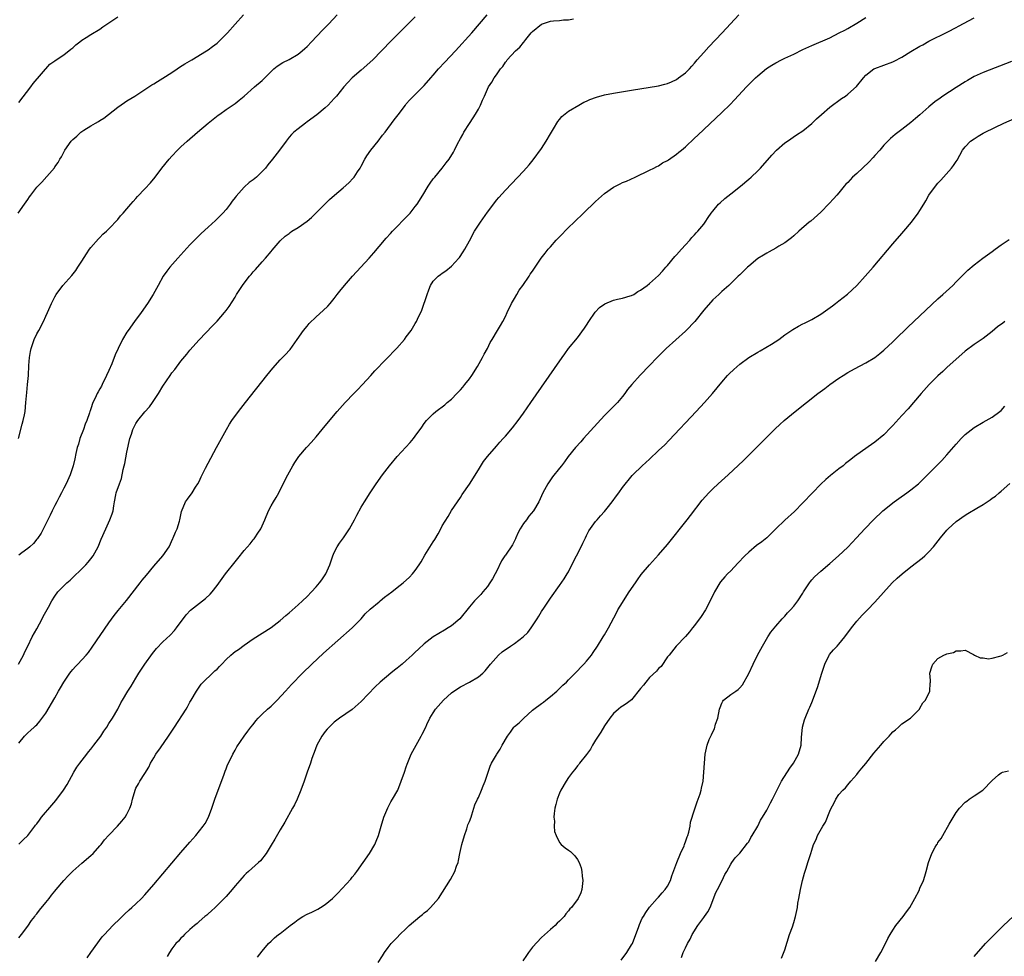
# Model space of a CAD drawing. Units: inches. Extents: x 2505289 to 2508000, y 1515000 to 1518000.
# Drawn here: x 2506951 to 2507170, y 1516088 to 1516296 of the extents above; entities that cross this region are included whole.
import ezdxf

# ---------------------------------------------------------------- set-up
doc = ezdxf.new("R2010")
doc.units = ezdxf.units.IN
doc.header["$MEASUREMENT"] = 0
doc.layers.add('LD25051515_10ft', color=72, linetype='Continuous')

msp = doc.modelspace()

# ---------------------------------------------------------------- linework, layer by layer
at = {"layer": 'LD25051515_10ft'}
for points, elevation in [([(2506950.86, 1516253), (2506952.3, 1516255), (2506953, 1516256.02), (2506953.39, 1516256.61), (2506953.67, 1516257), (2506955, 1516258.75), (2506955.23, 1516259), (2506956.11, 1516259.89), (2506958.9, 1516263.1), (2506959, 1516263.26), (2506959.73, 1516264.27), (2506960.13, 1516265), (2506960.47, 1516265.53), (2506961, 1516266.56), (2506961.26, 1516267), (2506962.65, 1516269), (2506963, 1516269.38), (2506963.9, 1516270.1), (2506964.81, 1516271), (2506965, 1516271.15), (2506965.43, 1516271.43), (2506967, 1516272.39), (2506968.05, 1516273), (2506968.67, 1516273.33), (2506969, 1516273.57), (2506969.89, 1516274.11), (2506973, 1516276.51), (2506974.43, 1516277.57), (2506975, 1516277.91), (2506976.73, 1516279), (2506977.4, 1516279.4), (2506979, 1516280.41), (2506979.88, 1516281), (2506980.53, 1516281.47), (2506981, 1516281.71), (2506981.77, 1516282.23), (2506983, 1516282.96), (2506985, 1516284.25), (2506986.14, 1516285), (2506986.64, 1516285.36), (2506987.87, 1516286.13), (2506989.41, 1516287), (2506992.67, 1516289), (2506993, 1516289.22), (2506994, 1516290), (2506995, 1516290.71), (2506995.33, 1516291), (2506997.34, 1516293), (2506999, 1516294.95), (2507000.91, 1516297)], 7720), ([(2506950.95, 1516203), (2506951.77, 1516206.23), (2506952.01, 1516207), (2506952.26, 1516208.26), (2506952.39, 1516209), (2506952.59, 1516211), (2506952.76, 1516213.24), (2506952.97, 1516215), (2506953.14, 1516217), (2506953.25, 1516219.25), (2506953.39, 1516221), (2506953.64, 1516222.36), (2506953.75, 1516223), (2506954.44, 1516225), (2506955, 1516226.21), (2506955.44, 1516227), (2506956.47, 1516229), (2506957, 1516230.2), (2506957.38, 1516231), (2506958.29, 1516233), (2506959, 1516234.48), (2506959.3, 1516235), (2506960.76, 1516237), (2506962.79, 1516239.21), (2506963.67, 1516240.33), (2506964.14, 1516241), (2506965, 1516242.35), (2506966, 1516244), (2506966.68, 1516245), (2506967, 1516245.42), (2506968.66, 1516247.34), (2506969, 1516247.63), (2506969.67, 1516248.33), (2506970.48, 1516249), (2506971, 1516249.5), (2506973, 1516251.63), (2506973.6, 1516252.4), (2506974.18, 1516253), (2506975, 1516253.94), (2506975.89, 1516255), (2506976.37, 1516255.63), (2506977, 1516256.3), (2506977.32, 1516256.68), (2506979, 1516258.42), (2506980.24, 1516259.76), (2506981.24, 1516261), (2506982.76, 1516263), (2506984.38, 1516265), (2506985, 1516265.69), (2506986.22, 1516267), (2506987, 1516267.76), (2506988.34, 1516269), (2506990.63, 1516271), (2506993.05, 1516273), (2506995.28, 1516274.72), (2506995.64, 1516275), (2506997, 1516275.97), (2506999, 1516277.36), (2506999.92, 1516278.08), (2507001, 1516278.96), (2507003.29, 1516281), (2507005, 1516282.45), (2507005.29, 1516282.71), (2507007.61, 1516285), (2507008.36, 1516285.64), (2507009.57, 1516286.43), (2507011, 1516287.12), (2507013, 1516288.27), (2507013.93, 1516289), (2507014.47, 1516289.53), (2507015, 1516290.01), (2507015.96, 1516291), (2507018.42, 1516293.58), (2507019.81, 1516295), (2507021.66, 1516297)], 7730), ([(2506950.96, 1516153), (2506952.06, 1516155), (2506952.33, 1516155.67), (2506953, 1516156.95), (2506953.98, 1516159), (2506955, 1516160.83), (2506956.16, 1516163), (2506956.43, 1516163.57), (2506957, 1516164.58), (2506957.58, 1516165.58), (2506958.37, 1516167), (2506959, 1516168.07), (2506959.7, 1516169), (2506961, 1516170.37), (2506961.65, 1516171), (2506962.39, 1516171.61), (2506963, 1516172.18), (2506965, 1516174.11), (2506965.86, 1516175), (2506966.37, 1516175.63), (2506967, 1516176.36), (2506967.5, 1516177), (2506968.64, 1516179), (2506969.32, 1516180.68), (2506970.3, 1516183), (2506971.23, 1516185), (2506971.7, 1516186.3), (2506971.94, 1516187), (2506972.08, 1516188.08), (2506972.26, 1516189), (2506972.52, 1516190.52), (2506972.65, 1516191), (2506973.33, 1516193), (2506973.83, 1516194.17), (2506974.17, 1516196.17), (2506974.4, 1516197), (2506974.52, 1516197.48), (2506975, 1516200.03), (2506975.65, 1516203), (2506976, 1516204), (2506976.3, 1516205), (2506976.52, 1516205.48), (2506977, 1516206.35), (2506977.43, 1516207), (2506979, 1516208.93), (2506979.98, 1516210.02), (2506980.7, 1516211), (2506982.04, 1516213), (2506983, 1516214.65), (2506984.57, 1516217), (2506985, 1516217.59), (2506985.63, 1516218.37), (2506987, 1516220.18), (2506988.29, 1516221.71), (2506989, 1516222.62), (2506991, 1516224.89), (2506993.97, 1516228.03), (2506995, 1516229.07), (2506996.66, 1516231), (2506997, 1516231.41), (2506997.66, 1516232.34), (2506999, 1516234.38), (2506999.35, 1516235), (2507000.65, 1516237), (2507001, 1516237.47), (2507002.21, 1516239), (2507002.57, 1516239.43), (2507003, 1516240.01), (2507003.52, 1516240.48), (2507005, 1516242.2), (2507005.77, 1516243), (2507007, 1516244.54), (2507007.22, 1516244.78), (2507009, 1516246.9), (2507010.12, 1516247.88), (2507011, 1516248.53), (2507011.25, 1516248.75), (2507011.63, 1516249), (2507013, 1516249.82), (2507015, 1516251.26), (2507015.94, 1516252.06), (2507017, 1516253.08), (2507018.9, 1516255), (2507019.98, 1516256.02), (2507021.07, 1516257), (2507023, 1516258.65), (2507024.24, 1516259.76), (2507025.23, 1516260.77), (2507025.42, 1516261), (2507026.16, 1516262.16), (2507026.73, 1516263), (2507027, 1516263.47), (2507027.78, 1516265), (2507028.25, 1516265.75), (2507029.13, 1516267), (2507030.74, 1516269), (2507031.72, 1516270.28), (2507032.31, 1516271), (2507034.32, 1516273.68), (2507035.19, 1516274.81), (2507036.81, 1516277), (2507037, 1516277.23), (2507037.82, 1516278.18), (2507038.62, 1516279), (2507041, 1516281.35), (2507042.42, 1516283), (2507043, 1516283.62), (2507044.18, 1516285), (2507045.53, 1516286.47), (2507047.93, 1516289), (2507051.57, 1516293), (2507054.97, 1516297.03)], 7750), ([(2506951, 1516113.05), (2506951.97, 1516114.03), (2506952.99, 1516115), (2506954.56, 1516117), (2506954.74, 1516117.26), (2506955, 1516117.57), (2506955.6, 1516118.4), (2506956.08, 1516119), (2506958.31, 1516121.69), (2506959.24, 1516122.76), (2506960.9, 1516125), (2506961.71, 1516126.29), (2506963.25, 1516129), (2506963.91, 1516130.09), (2506964.53, 1516131), (2506966.07, 1516133), (2506966.48, 1516133.52), (2506967, 1516134.11), (2506967.69, 1516135), (2506969.18, 1516137), (2506969.9, 1516138.1), (2506970.51, 1516139), (2506971, 1516139.79), (2506971.81, 1516141), (2506972.95, 1516143), (2506973.64, 1516144.36), (2506974, 1516145), (2506975.19, 1516147), (2506975.91, 1516148.09), (2506976.45, 1516149), (2506977, 1516149.86), (2506977.68, 1516151), (2506978.99, 1516153), (2506980.67, 1516155.33), (2506981.58, 1516156.42), (2506983, 1516157.89), (2506984.58, 1516159.42), (2506985.54, 1516160.46), (2506986.01, 1516161), (2506988.12, 1516163.88), (2506989.08, 1516164.92), (2506991.81, 1516167), (2506992.47, 1516167.53), (2506993.48, 1516168.52), (2506993.89, 1516169), (2506995, 1516170.43), (2506996.91, 1516173), (2506999, 1516175.7), (2506999.59, 1516176.41), (2507001, 1516178.15), (2507002.33, 1516179.67), (2507003, 1516180.56), (2507003.22, 1516180.78), (2507003.37, 1516181), (2507004.06, 1516182.06), (2507004.71, 1516183), (2507005, 1516183.66), (2507005.64, 1516185), (2507006.45, 1516187), (2507007, 1516188.09), (2507007.5, 1516189), (2507008.09, 1516189.91), (2507008.68, 1516191), (2507010.15, 1516193.85), (2507010.68, 1516195), (2507011.79, 1516197), (2507012.3, 1516197.7), (2507013.14, 1516199), (2507014.82, 1516201), (2507015, 1516201.2), (2507015.89, 1516202.11), (2507017, 1516203.43), (2507018.36, 1516205), (2507019, 1516205.82), (2507021.64, 1516209), (2507023.46, 1516211), (2507025.38, 1516213), (2507026.15, 1516213.85), (2507027.28, 1516215), (2507029.1, 1516217), (2507029.99, 1516218.01), (2507034.91, 1516223.09), (2507036.58, 1516225), (2507037, 1516225.55), (2507038.05, 1516227), (2507039, 1516228.51), (2507039.27, 1516229), (2507039.48, 1516229.48), (2507040.48, 1516231.52), (2507041.63, 1516235), (2507042.01, 1516235.99), (2507042.41, 1516237), (2507043, 1516237.96), (2507044.04, 1516239), (2507044.6, 1516239.4), (2507045, 1516239.73), (2507045.8, 1516240.2), (2507047, 1516241.24), (2507048.64, 1516243), (2507048.81, 1516243.19), (2507049.59, 1516244.41), (2507050, 1516245), (2507051, 1516246.86), (2507052.13, 1516249), (2507053.45, 1516251), (2507055, 1516253.21), (2507056.62, 1516255.38), (2507057, 1516255.86), (2507057.53, 1516256.47), (2507059, 1516258.09), (2507063, 1516262.35), (2507064.26, 1516263.74), (2507065.18, 1516264.82), (2507067, 1516267.34), (2507068.06, 1516269), (2507069, 1516270.6), (2507069.69, 1516271.69), (2507070.66, 1516273.34), (2507071, 1516273.81), (2507071.55, 1516274.45), (2507073, 1516275.61), (2507075.31, 1516277), (2507076.4, 1516277.6), (2507077, 1516277.87), (2507077.75, 1516278.25), (2507079.23, 1516278.77), (2507081, 1516279.23), (2507083, 1516279.63), (2507087, 1516280.3), (2507093, 1516281.26), (2507094.38, 1516281.62), (2507095, 1516281.77), (2507095.83, 1516282.17), (2507097, 1516282.69), (2507097.44, 1516283), (2507099, 1516284.17), (2507099.82, 1516285), (2507100.39, 1516285.61), (2507101, 1516286.3), (2507101.57, 1516287), (2507103, 1516288.64), (2507104.13, 1516289.87), (2507107.08, 1516293), (2507110.81, 1516297)], 7770), ([(2506951, 1516277.59), (2506953.69, 1516281), (2506954.23, 1516281.77), (2506957.91, 1516286.09), (2506959, 1516286.79), (2506959.29, 1516287), (2506961, 1516288.13), (2506962.59, 1516289.41), (2506963, 1516289.71), (2506963.67, 1516290.33), (2506964.56, 1516291), (2506965, 1516291.36), (2506965.99, 1516291.99), (2506967, 1516292.66), (2506969, 1516293.86), (2506969.66, 1516294.34), (2506973, 1516296.55)], 7710), ([(2507039, 1516296.53), (2507037.43, 1516295), (2507037.2, 1516294.8), (2507035.42, 1516293), (2507033.19, 1516290.81), (2507033, 1516290.59), (2507032.21, 1516289.79), (2507031.51, 1516289), (2507029.56, 1516287), (2507027, 1516284.75), (2507024.97, 1516283), (2507024, 1516282), (2507023.11, 1516281), (2507021.51, 1516279), (2507021, 1516278.42), (2507019.64, 1516277), (2507019, 1516276.41), (2507017.15, 1516274.85), (2507015, 1516273.24), (2507014.64, 1516273), (2507013, 1516271.74), (2507012.07, 1516271), (2507011.53, 1516270.47), (2507011, 1516269.88), (2507010.31, 1516269), (2507008.84, 1516267), (2507007.31, 1516265), (2507006.3, 1516263.7), (2507005.73, 1516263), (2507005, 1516262.22), (2507003.75, 1516261), (2507003, 1516260.43), (2507002.16, 1516259.84), (2507001, 1516258.8), (2506999.21, 1516256.79), (2506999, 1516256.46), (2506998.36, 1516255.64), (2506997.92, 1516255), (2506997, 1516253.8), (2506996.29, 1516253), (2506995.65, 1516252.35), (2506994.63, 1516251.37), (2506993, 1516249.91), (2506991.49, 1516248.51), (2506991, 1516248.03), (2506989, 1516245.96), (2506987, 1516243.8), (2506986.27, 1516243), (2506984.53, 1516241), (2506983.87, 1516240.13), (2506983.08, 1516239), (2506981.94, 1516237), (2506980.85, 1516235), (2506979.6, 1516233), (2506978.19, 1516231), (2506976.71, 1516229), (2506975.27, 1516227), (2506975, 1516226.59), (2506974.03, 1516225), (2506973.03, 1516222.97), (2506972.4, 1516221.6), (2506971.62, 1516219.62), (2506971, 1516218.11), (2506970.49, 1516217), (2506969.52, 1516215), (2506969.33, 1516214.67), (2506969, 1516214.01), (2506968.59, 1516213.41), (2506968.4, 1516213), (2506967.96, 1516211.96), (2506967.46, 1516211), (2506967, 1516209.58), (2506966.82, 1516209.18), (2506966.8, 1516209), (2506966.72, 1516208.72), (2506966.11, 1516207), (2506965.77, 1516206.23), (2506965.34, 1516205), (2506964.58, 1516203), (2506964.23, 1516201.77), (2506963.99, 1516201), (2506963.67, 1516199.67), (2506963.46, 1516198.54), (2506963.08, 1516197), (2506962.43, 1516195), (2506961.54, 1516193), (2506961, 1516192), (2506960.51, 1516191), (2506959.95, 1516190.05), (2506959.43, 1516189), (2506959, 1516188.19), (2506958.41, 1516187), (2506957.96, 1516186.04), (2506957, 1516184.1), (2506955.94, 1516182.06), (2506955.14, 1516180.86), (2506955, 1516180.7), (2506954.27, 1516179.73), (2506953.42, 1516179), (2506953, 1516178.66), (2506951.67, 1516177.67), (2506951, 1516177.14)], 7740), ([(2506951, 1516092.24), (2506951.59, 1516093), (2506953, 1516094.88), (2506953.86, 1516096.14), (2506954.53, 1516097), (2506954.72, 1516097.28), (2506955, 1516097.59), (2506955.6, 1516098.4), (2506957, 1516100.09), (2506957.72, 1516101), (2506958.27, 1516101.73), (2506959, 1516102.59), (2506959.32, 1516103), (2506960.97, 1516105), (2506961.96, 1516106.04), (2506963, 1516107.09), (2506965, 1516108.82), (2506967, 1516110.53), (2506967.49, 1516111), (2506969, 1516112.65), (2506969.29, 1516113), (2506970.01, 1516113.99), (2506971, 1516115.05), (2506972.94, 1516117.06), (2506973.88, 1516118.12), (2506974.61, 1516119), (2506975, 1516119.69), (2506975.65, 1516121), (2506976, 1516122), (2506976.22, 1516123), (2506976.8, 1516125), (2506977, 1516125.43), (2506977.57, 1516126.43), (2506977.88, 1516127), (2506979, 1516128.73), (2506979.85, 1516130.15), (2506980.26, 1516131), (2506981, 1516132.22), (2506981.45, 1516133), (2506982.43, 1516134.43), (2506984.24, 1516137), (2506985.59, 1516139), (2506988.13, 1516143), (2506988.46, 1516143.54), (2506989, 1516144.55), (2506989.28, 1516145), (2506990.43, 1516147), (2506991, 1516147.85), (2506991.49, 1516148.51), (2506991.9, 1516149), (2506994.01, 1516151), (2506994.52, 1516151.48), (2506995, 1516151.89), (2506995.56, 1516152.44), (2506996.03, 1516153), (2506997, 1516153.98), (2506998.09, 1516155), (2506998.57, 1516155.43), (2506999, 1516155.77), (2506999.74, 1516156.26), (2507001, 1516157.21), (2507003, 1516158.58), (2507007, 1516161.1), (2507009, 1516162.63), (2507010.26, 1516163.74), (2507011, 1516164.36), (2507013, 1516166.14), (2507013.94, 1516167), (2507015, 1516168.01), (2507015.98, 1516169), (2507017, 1516170.11), (2507017.76, 1516171), (2507018.29, 1516171.71), (2507019.17, 1516173), (2507020.06, 1516175), (2507020.69, 1516177), (2507021, 1516177.71), (2507021.66, 1516179), (2507022.21, 1516179.79), (2507023.08, 1516181), (2507024.42, 1516183), (2507025.49, 1516185), (2507026, 1516186), (2507027, 1516187.78), (2507027.74, 1516189), (2507029, 1516190.98), (2507030.32, 1516193), (2507031.72, 1516195), (2507033.28, 1516197), (2507035, 1516199), (2507037.84, 1516202.16), (2507038.57, 1516203), (2507039, 1516203.55), (2507040.45, 1516205.55), (2507041, 1516206.36), (2507041.49, 1516207), (2507043, 1516208.48), (2507043.59, 1516209), (2507045.52, 1516210.48), (2507046.1, 1516211), (2507047, 1516211.77), (2507048.24, 1516213), (2507049, 1516213.81), (2507049.56, 1516214.44), (2507050.02, 1516215), (2507051, 1516216.25), (2507051.53, 1516217), (2507052.8, 1516219), (2507053.94, 1516221), (2507054.27, 1516221.73), (2507054.99, 1516223), (2507055.65, 1516224.35), (2507056.09, 1516225), (2507057.27, 1516227), (2507057.89, 1516228.11), (2507058.4, 1516229), (2507059, 1516230.11), (2507059.39, 1516231), (2507060.33, 1516233), (2507061, 1516234.1), (2507061.51, 1516235), (2507062.07, 1516235.93), (2507062.84, 1516237), (2507064.24, 1516239), (2507064.53, 1516239.47), (2507065, 1516240.17), (2507065.59, 1516241), (2507066.95, 1516243), (2507067.84, 1516244.16), (2507068.52, 1516245), (2507069, 1516245.55), (2507070.3, 1516247), (2507071, 1516247.74), (2507073, 1516249.81), (2507074.24, 1516251), (2507075, 1516251.76), (2507075.63, 1516252.37), (2507076.33, 1516253), (2507079, 1516255.57), (2507081, 1516257.36), (2507083, 1516258.78), (2507084.48, 1516259.52), (2507085, 1516259.79), (2507085.86, 1516260.14), (2507087.78, 1516261), (2507091, 1516262.54), (2507091.91, 1516263), (2507092.62, 1516263.38), (2507093, 1516263.51), (2507093.85, 1516264.15), (2507095, 1516264.67), (2507095.17, 1516264.83), (2507097, 1516266.08), (2507097.48, 1516266.52), (2507098.11, 1516267), (2507099, 1516267.74), (2507101, 1516269.63), (2507101.68, 1516270.32), (2507107, 1516275.35), (2507108.85, 1516277.15), (2507109.84, 1516278.16), (2507112.5, 1516281), (2507114.47, 1516283), (2507115, 1516283.5), (2507116.92, 1516285.08), (2507118.14, 1516285.86), (2507119, 1516286.34), (2507120.26, 1516287), (2507121, 1516287.37), (2507123, 1516288.31), (2507125, 1516289.29), (2507127, 1516290.23), (2507131, 1516291.91), (2507133.06, 1516293), (2507134.36, 1516293.64), (2507135, 1516294.01), (2507137, 1516295.13), (2507139, 1516296.41)], 7780), ([(2506951, 1516135.47), (2506952.3, 1516137), (2506952.65, 1516137.35), (2506953, 1516137.71), (2506953.69, 1516138.31), (2506954.42, 1516139), (2506954.74, 1516139.26), (2506955, 1516139.55), (2506955.69, 1516140.31), (2506957, 1516142.12), (2506959, 1516145.52), (2506959.79, 1516147), (2506960.25, 1516147.75), (2506960.98, 1516149), (2506962.36, 1516151), (2506962.64, 1516151.36), (2506963, 1516151.79), (2506963.57, 1516152.43), (2506964.14, 1516153), (2506965.99, 1516155), (2506966.44, 1516155.56), (2506967.29, 1516156.71), (2506971, 1516162.14), (2506972.2, 1516163.8), (2506973.09, 1516164.91), (2506974.92, 1516167.08), (2506977.94, 1516171), (2506978.42, 1516171.58), (2506979.32, 1516172.68), (2506981, 1516174.7), (2506982.97, 1516177), (2506984.35, 1516179), (2506985.19, 1516180.81), (2506985.29, 1516181), (2506985.75, 1516182.25), (2506986.13, 1516183), (2506986.69, 1516184.69), (2506986.78, 1516185), (2506987.14, 1516186.85), (2506988.03, 1516189), (2506988.45, 1516189.55), (2506989.46, 1516191), (2506990.24, 1516192.24), (2506990.75, 1516193), (2506991, 1516193.47), (2506991.51, 1516194.49), (2506991.73, 1516195), (2506992.43, 1516196.43), (2506993, 1516197.55), (2506994.89, 1516201), (2506995.61, 1516202.39), (2506997.07, 1516205), (2506997.78, 1516206.22), (2506998.29, 1516207), (2506999.73, 1516209), (2507001.29, 1516211), (2507006.03, 1516217), (2507007.36, 1516218.64), (2507009, 1516220.46), (2507010.26, 1516221.74), (2507011, 1516222.52), (2507011.22, 1516222.78), (2507012.78, 1516225), (2507014.17, 1516227), (2507015, 1516227.98), (2507015.48, 1516228.52), (2507017, 1516230), (2507018.59, 1516231.41), (2507019.59, 1516232.41), (2507020.12, 1516233), (2507021, 1516234.07), (2507021.69, 1516235), (2507022.29, 1516235.71), (2507023.31, 1516237), (2507025.1, 1516239), (2507028.74, 1516243), (2507029.81, 1516244.19), (2507031, 1516245.59), (2507032.54, 1516247.46), (2507033.48, 1516248.52), (2507033.91, 1516249), (2507037.45, 1516252.55), (2507037.85, 1516253), (2507039, 1516254.46), (2507039.4, 1516255), (2507040.65, 1516257), (2507041.86, 1516259), (2507042.32, 1516259.68), (2507043, 1516260.61), (2507043.3, 1516261), (2507044.98, 1516263), (2507045.86, 1516264.14), (2507046.51, 1516265), (2507047.47, 1516266.53), (2507047.72, 1516267), (2507048.39, 1516268.39), (2507049, 1516269.55), (2507049.53, 1516270.47), (2507049.8, 1516271), (2507051, 1516272.9), (2507051.86, 1516274.14), (2507052.39, 1516275), (2507053, 1516276.11), (2507053.47, 1516277), (2507053.95, 1516278.05), (2507054.34, 1516279), (2507055.26, 1516281), (2507055.96, 1516282.04), (2507056.49, 1516283), (2507057, 1516283.68), (2507057.93, 1516285), (2507058.42, 1516285.58), (2507059, 1516286.48), (2507059.24, 1516286.76), (2507059.41, 1516287), (2507061.27, 1516289), (2507062.19, 1516289.81), (2507063, 1516290.84), (2507063.08, 1516290.92), (2507063.53, 1516291.53), (2507064.69, 1516293), (2507065, 1516293.32), (2507067, 1516294.92), (2507067.2, 1516295), (2507069, 1516295.57), (2507069.68, 1516295.68), (2507071, 1516295.78), (2507071.89, 1516295.89), (2507073, 1516295.92), (2507074.13, 1516296.13)], 7760), ([(2506966.15, 1516087.85), (2506967.02, 1516089), (2506969.54, 1516092.46), (2506970.01, 1516093), (2506971.9, 1516095), (2506973.47, 1516096.53), (2506973.97, 1516097), (2506974.48, 1516097.52), (2506975.52, 1516098.48), (2506976.12, 1516099), (2506977, 1516099.8), (2506978.22, 1516101), (2506979, 1516101.8), (2506981, 1516104.11), (2506987, 1516111.21), (2506989, 1516113.52), (2506990.31, 1516115), (2506991.93, 1516117), (2506992.34, 1516117.66), (2506993.11, 1516119), (2506993.85, 1516121), (2506994.5, 1516123), (2506996.56, 1516128.56), (2506996.78, 1516129.22), (2506997, 1516129.73), (2506997.35, 1516130.65), (2506998.06, 1516132.06), (2506998.5, 1516133), (2506999, 1516133.88), (2506999.39, 1516134.61), (2507001.03, 1516137), (2507001.87, 1516138.13), (2507002.49, 1516139), (2507003, 1516139.6), (2507003.61, 1516140.39), (2507004.14, 1516141), (2507005, 1516141.85), (2507006.23, 1516143), (2507007, 1516143.69), (2507008.34, 1516145), (2507010.21, 1516147), (2507011.53, 1516148.47), (2507013.97, 1516151), (2507016.01, 1516153), (2507018.6, 1516155.4), (2507025, 1516161), (2507026.96, 1516163), (2507027.88, 1516164.12), (2507029, 1516165.2), (2507031, 1516166.83), (2507031.23, 1516167), (2507032.2, 1516167.8), (2507033.77, 1516169), (2507035, 1516170.01), (2507036.28, 1516171), (2507037.7, 1516172.3), (2507038.39, 1516173), (2507039, 1516173.75), (2507039.87, 1516175), (2507040.31, 1516175.69), (2507041.14, 1516177.14), (2507043, 1516180.11), (2507043.36, 1516180.64), (2507044.11, 1516181.89), (2507044.68, 1516183), (2507045, 1516183.66), (2507046.26, 1516185.74), (2507047, 1516187.05), (2507048.34, 1516189), (2507049, 1516189.94), (2507049.41, 1516190.59), (2507051, 1516192.91), (2507053, 1516196.05), (2507054.1, 1516197.9), (2507055, 1516199.06), (2507057, 1516201.31), (2507057.78, 1516202.22), (2507058.52, 1516203), (2507059, 1516203.53), (2507060.59, 1516205.41), (2507061.84, 1516207), (2507063, 1516208.63), (2507064.62, 1516211), (2507067, 1516214.4), (2507071.58, 1516221), (2507072.17, 1516221.83), (2507073.03, 1516222.97), (2507075, 1516225.37), (2507076.52, 1516227.48), (2507077, 1516228.2), (2507077.5, 1516229), (2507078.93, 1516231.07), (2507079.9, 1516232.1), (2507081.07, 1516232.93), (2507083, 1516233.7), (2507083.91, 1516233.91), (2507085, 1516234.15), (2507086.69, 1516234.69), (2507087, 1516234.77), (2507087.48, 1516235), (2507088.4, 1516235.61), (2507089, 1516235.96), (2507090.49, 1516237), (2507091, 1516237.39), (2507093, 1516239.22), (2507093.85, 1516240.15), (2507094.6, 1516241), (2507095, 1516241.41), (2507096.63, 1516243.37), (2507097, 1516243.76), (2507098.07, 1516245), (2507099, 1516246), (2507099.9, 1516247), (2507100.39, 1516247.61), (2507101, 1516248.19), (2507101.36, 1516248.64), (2507101.73, 1516249), (2507103, 1516250.57), (2507103.33, 1516251), (2507104.02, 1516252.02), (2507104.65, 1516253), (2507105, 1516253.46), (2507106.32, 1516255), (2507106.66, 1516255.34), (2507107.73, 1516256.27), (2507109, 1516257.3), (2507111.14, 1516259), (2507113, 1516260.53), (2507113.56, 1516261), (2507115, 1516262.39), (2507115.61, 1516263), (2507118.13, 1516265.87), (2507119.15, 1516267), (2507121, 1516268.61), (2507121.57, 1516269), (2507123.63, 1516270.37), (2507125, 1516271.26), (2507127, 1516272.9), (2507128.07, 1516273.93), (2507129.12, 1516274.88), (2507131, 1516276.49), (2507133.59, 1516278.41), (2507134.45, 1516279), (2507135, 1516279.41), (2507136.92, 1516281.08), (2507138.44, 1516283), (2507139, 1516283.61), (2507140.75, 1516285), (2507141, 1516285.13), (2507143, 1516285.85), (2507145, 1516286.59), (2507145.28, 1516286.72), (2507147, 1516287.62), (2507149, 1516288.86), (2507151, 1516290.05), (2507151.63, 1516290.37), (2507153, 1516291.14), (2507157.2, 1516293.2), (2507159, 1516294.16), (2507159.53, 1516294.47), (2507163, 1516296.33)], 7790), ([(2507171.33, 1516286.67), (2507165, 1516284.22), (2507163, 1516283.31), (2507161.53, 1516282.47), (2507161, 1516282.16), (2507159, 1516280.85), (2507156.11, 1516279), (2507155.45, 1516278.55), (2507154.29, 1516277.71), (2507153, 1516276.62), (2507151, 1516274.81), (2507150.01, 1516273.99), (2507149, 1516273.09), (2507147, 1516271.55), (2507145.52, 1516270.48), (2507144.45, 1516269.55), (2507143.87, 1516269), (2507143, 1516268.11), (2507142.06, 1516267), (2507141, 1516265.8), (2507140.64, 1516265.36), (2507139.68, 1516264.32), (2507137, 1516261.83), (2507136.05, 1516261), (2507135, 1516259.84), (2507134.58, 1516259.42), (2507134.2, 1516259), (2507133, 1516257.52), (2507132.53, 1516257), (2507131.82, 1516256.18), (2507130.86, 1516255.14), (2507129, 1516253.25), (2507126.76, 1516251.24), (2507126.44, 1516251), (2507124.15, 1516249), (2507123, 1516247.98), (2507122.49, 1516247.51), (2507121, 1516246.45), (2507119.68, 1516245.68), (2507119, 1516245.25), (2507117.55, 1516244.45), (2507117, 1516244.17), (2507116.29, 1516243.71), (2507115, 1516242.93), (2507113, 1516241.28), (2507112.72, 1516241), (2507111.83, 1516240.17), (2507111, 1516239.36), (2507110.65, 1516239), (2507109, 1516237.44), (2507108.55, 1516237), (2507107, 1516235.61), (2507106.37, 1516235), (2507105, 1516233.75), (2507103, 1516231.46), (2507101.02, 1516228.98), (2507099.15, 1516227), (2507099, 1516226.85), (2507094.69, 1516223), (2507093.83, 1516222.17), (2507093, 1516221.32), (2507092.67, 1516221), (2507091, 1516219.23), (2507088.93, 1516217.07), (2507087.03, 1516214.97), (2507086.13, 1516213.87), (2507085.5, 1516213), (2507085, 1516212.37), (2507083.86, 1516211), (2507083, 1516210.16), (2507081.89, 1516209), (2507081, 1516208.15), (2507076.33, 1516203), (2507075.72, 1516202.28), (2507074.56, 1516201), (2507072.96, 1516199), (2507072.14, 1516197.86), (2507071.43, 1516197), (2507071, 1516196.45), (2507069.45, 1516194.55), (2507068.39, 1516193), (2507067.33, 1516191), (2507066.43, 1516189), (2507065.26, 1516187), (2507064.22, 1516185.78), (2507063.68, 1516185), (2507063, 1516184.18), (2507062.3, 1516183), (2507061.84, 1516182.16), (2507061.32, 1516181), (2507061.24, 1516180.76), (2507060.55, 1516179.45), (2507059, 1516177.17), (2507058.87, 1516177), (2507058.14, 1516175.86), (2507057, 1516173.5), (2507056.74, 1516173), (2507056.1, 1516171.9), (2507055.54, 1516171), (2507055, 1516170.22), (2507054.01, 1516169), (2507053.55, 1516168.45), (2507053, 1516167.88), (2507052.12, 1516167), (2507051, 1516165.69), (2507048.87, 1516163), (2507047, 1516161.51), (2507046.29, 1516161), (2507045.48, 1516160.52), (2507043, 1516159), (2507041, 1516157.45), (2507039.7, 1516156.3), (2507039, 1516155.63), (2507038.65, 1516155.35), (2507038.31, 1516155), (2507037, 1516153.81), (2507036.07, 1516153), (2507035, 1516152.1), (2507034.35, 1516151.65), (2507033.56, 1516151), (2507031.18, 1516149), (2507030.09, 1516147.91), (2507027, 1516144.68), (2507025, 1516142.92), (2507022.21, 1516141), (2507021, 1516140.09), (2507019.85, 1516139), (2507019.45, 1516138.55), (2507019, 1516138.03), (2507018.23, 1516137), (2507017.16, 1516135), (2507016.59, 1516133.41), (2507016.41, 1516133), (2507016.07, 1516132.07), (2507015.71, 1516131), (2507014.99, 1516129.01), (2507014.32, 1516127), (2507013.61, 1516125), (2507012.77, 1516123), (2507012.21, 1516121.79), (2507011.78, 1516121), (2507010.06, 1516117.94), (2507009, 1516116.22), (2507007.85, 1516114.15), (2507007, 1516112.79), (2507005.91, 1516111), (2507004.63, 1516109.37), (2507004.2, 1516109), (2507001.96, 1516107), (2507001.49, 1516106.51), (2507001, 1516106.07), (2507000.51, 1516105.49), (2507000.05, 1516105), (2506999, 1516103.8), (2506998.33, 1516103), (2506997, 1516101.46), (2506996.79, 1516101.21), (2506995, 1516099.42), (2506994.55, 1516099), (2506993.78, 1516098.22), (2506993, 1516097.6), (2506992.71, 1516097.29), (2506992.32, 1516097), (2506991, 1516095.89), (2506990.56, 1516095.44), (2506989.99, 1516095), (2506989, 1516094.15), (2506987.78, 1516093), (2506987.41, 1516092.59), (2506987, 1516092.22), (2506986.45, 1516091.55), (2506985.89, 1516091), (2506985, 1516089.84), (2506984.42, 1516089), (2506983.9, 1516088.1)], 7800), ([(2507004, 1516088), (2507005, 1516089.32), (2507006.44, 1516091), (2507007, 1516091.54), (2507007.77, 1516092.23), (2507008.66, 1516093), (2507009, 1516093.24), (2507011.2, 1516095), (2507012.24, 1516095.76), (2507013, 1516096.37), (2507014.02, 1516097), (2507015, 1516097.51), (2507016.04, 1516097.96), (2507017.37, 1516098.63), (2507017.97, 1516099), (2507019, 1516099.69), (2507020.6, 1516101), (2507021.82, 1516102.18), (2507024.69, 1516105.31), (2507025, 1516105.73), (2507025.6, 1516106.4), (2507026.06, 1516107), (2507027.46, 1516109), (2507028.81, 1516111), (2507030.01, 1516113), (2507030.31, 1516113.69), (2507030.83, 1516115), (2507031, 1516115.52), (2507031.41, 1516117), (2507032.02, 1516119), (2507032.89, 1516121.11), (2507033.59, 1516122.41), (2507033.96, 1516123), (2507035.09, 1516125), (2507035.9, 1516127), (2507036.61, 1516129), (2507037, 1516130.17), (2507037.19, 1516130.81), (2507038.07, 1516133), (2507040.29, 1516137), (2507040.52, 1516137.48), (2507041.31, 1516139), (2507041.59, 1516139.59), (2507042.23, 1516141), (2507043, 1516142.17), (2507043.51, 1516143), (2507045.25, 1516145), (2507047, 1516146.61), (2507047.55, 1516147), (2507049, 1516147.91), (2507051.03, 1516148.97), (2507053, 1516150.19), (2507053.97, 1516151), (2507054.49, 1516151.51), (2507055.38, 1516152.62), (2507055.66, 1516153), (2507057.44, 1516155), (2507058.31, 1516155.69), (2507060.13, 1516157), (2507061, 1516157.58), (2507062.94, 1516159), (2507063.97, 1516160.03), (2507064.73, 1516161), (2507065, 1516161.46), (2507066.01, 1516163), (2507066.39, 1516163.61), (2507067, 1516164.67), (2507067.65, 1516165.65), (2507069, 1516167.64), (2507071, 1516170.42), (2507072.07, 1516171.93), (2507072.72, 1516173), (2507073, 1516173.48), (2507073.75, 1516175), (2507075.83, 1516179), (2507076.18, 1516179.82), (2507076.77, 1516181), (2507077, 1516181.54), (2507077.48, 1516182.52), (2507079, 1516184.59), (2507079.33, 1516185), (2507080.09, 1516185.91), (2507081, 1516186.85), (2507081.57, 1516187.57), (2507082.69, 1516189), (2507083.67, 1516190.34), (2507084.18, 1516191), (2507085, 1516192.19), (2507087.15, 1516194.85), (2507087.28, 1516195), (2507089.35, 1516197), (2507091, 1516198.45), (2507093, 1516200.34), (2507094.35, 1516201.65), (2507095.34, 1516202.66), (2507101.35, 1516209), (2507103.21, 1516211), (2507104.93, 1516213), (2507107, 1516215.5), (2507108.32, 1516217), (2507108.65, 1516217.35), (2507109.67, 1516218.33), (2507111, 1516219.49), (2507113, 1516220.98), (2507115, 1516222.2), (2507115.52, 1516222.48), (2507118.07, 1516223.93), (2507119.69, 1516225), (2507121, 1516225.99), (2507122.77, 1516227.23), (2507124.04, 1516227.96), (2507125, 1516228.43), (2507125.36, 1516228.64), (2507127, 1516229.42), (2507129, 1516230.61), (2507131.57, 1516232.43), (2507132.29, 1516233), (2507133, 1516233.53), (2507134.93, 1516235.07), (2507137.02, 1516236.98), (2507138.86, 1516239), (2507140.61, 1516241), (2507145, 1516246.19), (2507147, 1516248.52), (2507147.44, 1516249), (2507149.13, 1516251), (2507150.63, 1516253), (2507151, 1516253.58), (2507151.84, 1516255), (2507152.28, 1516255.72), (2507153, 1516257), (2507154.44, 1516259), (2507155, 1516259.65), (2507155.66, 1516260.34), (2507158.03, 1516263), (2507158.45, 1516263.55), (2507159, 1516264.47), (2507159.22, 1516264.78), (2507160.46, 1516267), (2507161, 1516267.7), (2507162.25, 1516269), (2507163, 1516269.53), (2507163.93, 1516270.07), (2507165, 1516270.74), (2507165.48, 1516271), (2507169.58, 1516273), (2507171.96, 1516274.04)], 7810), ([(2507030.78, 1516086.78), (2507031.71, 1516088.29), (2507032.18, 1516089), (2507033, 1516090.12), (2507033.62, 1516091), (2507034.33, 1516091.67), (2507035, 1516092.37), (2507035.54, 1516093), (2507037, 1516094.36), (2507037.64, 1516095), (2507040.03, 1516097), (2507040.59, 1516097.41), (2507041, 1516097.78), (2507041.7, 1516098.3), (2507042.41, 1516099), (2507043, 1516099.64), (2507044.15, 1516101), (2507046.79, 1516105.21), (2507047.77, 1516107), (2507048.18, 1516108.18), (2507048.49, 1516109), (2507048.61, 1516109.39), (2507048.92, 1516111), (2507049.34, 1516113), (2507049.9, 1516115), (2507050.43, 1516116.43), (2507050.61, 1516117), (2507050.69, 1516117.31), (2507051, 1516118.05), (2507051.37, 1516119), (2507051.56, 1516119.56), (2507052.22, 1516121.78), (2507052.79, 1516123), (2507053, 1516123.43), (2507053.67, 1516125), (2507054.03, 1516125.97), (2507054.47, 1516127), (2507055.65, 1516130.35), (2507055.93, 1516131), (2507057, 1516132.83), (2507057.08, 1516133), (2507057.85, 1516134.15), (2507058.26, 1516135), (2507059.48, 1516137), (2507060.1, 1516137.9), (2507060.89, 1516139), (2507061, 1516139.12), (2507062.02, 1516139.98), (2507063, 1516140.93), (2507065, 1516142.75), (2507065.3, 1516143), (2507067, 1516144.28), (2507067.43, 1516144.57), (2507067.95, 1516145), (2507069, 1516145.8), (2507070.4, 1516147), (2507071, 1516147.54), (2507071.72, 1516148.28), (2507072.53, 1516149), (2507073, 1516149.46), (2507075, 1516151.46), (2507075.71, 1516152.29), (2507076.44, 1516153), (2507077, 1516153.62), (2507078.08, 1516155), (2507078.46, 1516155.54), (2507079.46, 1516157), (2507080.71, 1516159), (2507081, 1516159.51), (2507081.88, 1516161), (2507083.63, 1516164.37), (2507083.97, 1516165), (2507085, 1516166.65), (2507085.2, 1516167), (2507086.49, 1516169), (2507087.84, 1516171), (2507088.29, 1516171.71), (2507089.15, 1516172.85), (2507090.94, 1516175), (2507093, 1516177.2), (2507095, 1516179.51), (2507099.36, 1516185), (2507100.06, 1516185.94), (2507102.67, 1516189.33), (2507104.15, 1516191), (2507105, 1516191.84), (2507106.24, 1516193), (2507107.7, 1516194.3), (2507108.47, 1516195), (2507111.86, 1516198.14), (2507115, 1516201.35), (2507115.83, 1516202.17), (2507117, 1516203.36), (2507118.83, 1516205.17), (2507119.87, 1516206.13), (2507120.87, 1516207), (2507123.29, 1516209), (2507125.79, 1516211), (2507128.34, 1516213), (2507129.86, 1516214.14), (2507130.97, 1516215), (2507133, 1516216.42), (2507133.92, 1516217), (2507135, 1516217.66), (2507136.48, 1516218.48), (2507139, 1516219.8), (2507140.98, 1516221.02), (2507142.13, 1516221.87), (2507143, 1516222.6), (2507145, 1516224.5), (2507145.49, 1516225), (2507148.3, 1516227.7), (2507151, 1516230.21), (2507155, 1516233.99), (2507156.11, 1516235), (2507158.26, 1516237), (2507159, 1516237.75), (2507160.29, 1516239), (2507160.63, 1516239.37), (2507161.62, 1516240.38), (2507163, 1516241.54), (2507164.94, 1516243.06), (2507167, 1516244.54), (2507167.72, 1516245), (2507169, 1516246), (2507170.81, 1516247.19)], 7820), ([(2507169.86, 1516229), (2507169.36, 1516228.64), (2507168.23, 1516227.77), (2507167, 1516226.77), (2507165, 1516225.21), (2507163, 1516223.85), (2507161, 1516222.38), (2507160.27, 1516221.73), (2507159, 1516220.64), (2507157, 1516218.79), (2507156.08, 1516217.92), (2507155, 1516216.96), (2507153.01, 1516215), (2507151.24, 1516213), (2507149.54, 1516211), (2507148.36, 1516209.64), (2507147, 1516208.13), (2507145, 1516205.93), (2507144.55, 1516205.45), (2507143, 1516203.86), (2507141, 1516202.2), (2507140.28, 1516201.72), (2507137, 1516199.42), (2507136.48, 1516199), (2507135.63, 1516198.37), (2507134.51, 1516197.49), (2507133.92, 1516197), (2507133, 1516196.29), (2507131.18, 1516194.82), (2507130.1, 1516193.9), (2507129, 1516192.88), (2507127.13, 1516191), (2507125, 1516188.78), (2507123.13, 1516186.87), (2507121, 1516184.88), (2507119.04, 1516183), (2507117, 1516180.99), (2507115.88, 1516180.12), (2507114.73, 1516179.27), (2507113, 1516177.85), (2507112.13, 1516177), (2507110.59, 1516175.41), (2507109, 1516173.71), (2507108.31, 1516173), (2507107.69, 1516172.31), (2507106.77, 1516171.23), (2507106.59, 1516171), (2507105.37, 1516169), (2507104.44, 1516167), (2507103.4, 1516165), (2507102.47, 1516163.53), (2507101, 1516161.53), (2507100.55, 1516161), (2507099.89, 1516160.11), (2507099, 1516159.14), (2507096.92, 1516157), (2507095.32, 1516155), (2507095, 1516154.58), (2507093.56, 1516152.44), (2507093, 1516152.03), (2507092.56, 1516151.44), (2507091, 1516150), (2507090.13, 1516149), (2507089.67, 1516148.33), (2507089, 1516147.56), (2507087, 1516145.06), (2507085.81, 1516144.19), (2507085, 1516143.63), (2507084.6, 1516143.4), (2507084.07, 1516143), (2507083, 1516142.05), (2507082.19, 1516141), (2507081, 1516139.3), (2507080.14, 1516137.86), (2507079, 1516136.1), (2507078.36, 1516135), (2507077.88, 1516134.12), (2507077, 1516132.93), (2507075.47, 1516131), (2507075.29, 1516130.71), (2507075, 1516130.4), (2507074.39, 1516129.61), (2507073.88, 1516129), (2507073, 1516127.86), (2507072.46, 1516127), (2507071.3, 1516125), (2507071, 1516124.37), (2507070.48, 1516123), (2507070.17, 1516121.83), (2507069.97, 1516121), (2507069.81, 1516119.81), (2507069.75, 1516119), (2507069.89, 1516118.11), (2507069.84, 1516117), (2507069.86, 1516115.86), (2507070.23, 1516115), (2507071, 1516113.39), (2507071.38, 1516113), (2507072.23, 1516112.23), (2507073, 1516111.74), (2507073.41, 1516111.41), (2507074.42, 1516110.42), (2507075, 1516109.62), (2507075.35, 1516109), (2507075.8, 1516107.8), (2507075.99, 1516107), (2507076.04, 1516105.96), (2507076.16, 1516105), (2507075.96, 1516103), (2507075.71, 1516102.28), (2507075.17, 1516101), (2507073.66, 1516099), (2507073.33, 1516098.67), (2507073, 1516098.24), (2507072.41, 1516097.59), (2507072.04, 1516097), (2507071, 1516095.93), (2507070.5, 1516095.5), (2507070.05, 1516095), (2507069, 1516094.15), (2507067, 1516092.34), (2507065, 1516090.18), (2507064.12, 1516089), (2507063.68, 1516088.32), (2507062.84, 1516087.16)], 7830), ([(2507084.7, 1516087.3), (2507085.96, 1516089), (2507087, 1516090.69), (2507087.17, 1516091), (2507087.98, 1516093), (2507088.57, 1516094.57), (2507088.78, 1516095.22), (2507089.38, 1516096.62), (2507089.65, 1516097), (2507090.13, 1516097.87), (2507091, 1516099.09), (2507092.7, 1516101), (2507093, 1516101.3), (2507093.77, 1516102.23), (2507094.46, 1516103), (2507095, 1516103.73), (2507095.61, 1516105), (2507095.96, 1516106.04), (2507097.04, 1516109), (2507097.84, 1516111), (2507098.65, 1516112.65), (2507098.78, 1516113), (2507098.82, 1516113.18), (2507099, 1516113.59), (2507099.33, 1516114.67), (2507099.49, 1516115), (2507099.7, 1516115.7), (2507099.98, 1516117), (2507100.09, 1516117.91), (2507101, 1516120.68), (2507101.54, 1516122.46), (2507101.78, 1516123), (2507102.2, 1516124.2), (2507102.44, 1516125), (2507102.53, 1516125.47), (2507102.89, 1516127), (2507103.07, 1516129), (2507103.15, 1516131), (2507103.34, 1516133), (2507103.79, 1516135), (2507104.24, 1516136.24), (2507104.56, 1516137), (2507104.72, 1516137.28), (2507105, 1516137.97), (2507105.37, 1516138.63), (2507105.66, 1516139.66), (2507106.14, 1516141), (2507106.54, 1516143), (2507106.63, 1516143.37), (2507107, 1516144.32), (2507107.23, 1516144.77), (2507107.42, 1516145), (2507109, 1516146.27), (2507110.1, 1516147), (2507110.66, 1516147.34), (2507111, 1516147.69), (2507111.6, 1516148.4), (2507113, 1516150.87), (2507113.97, 1516153), (2507114.94, 1516155), (2507116.03, 1516157), (2507117.24, 1516159), (2507117.94, 1516160.06), (2507119, 1516161.4), (2507120.45, 1516163), (2507120.7, 1516163.3), (2507121, 1516163.61), (2507121.63, 1516164.37), (2507122.29, 1516165), (2507123, 1516165.83), (2507123.86, 1516167), (2507125, 1516168.74), (2507125.15, 1516169), (2507125.47, 1516169.47), (2507126.45, 1516171), (2507126.68, 1516171.32), (2507127, 1516171.66), (2507127.62, 1516172.38), (2507129, 1516173.58), (2507131, 1516175.27), (2507132.94, 1516177), (2507135, 1516178.96), (2507136.95, 1516181), (2507138.78, 1516183), (2507140.67, 1516185), (2507142.79, 1516187), (2507145.29, 1516189), (2507146.28, 1516189.72), (2507148.12, 1516191), (2507149, 1516191.64), (2507150.68, 1516193), (2507151, 1516193.3), (2507155.82, 1516198.18), (2507157, 1516199.44), (2507159, 1516201.77), (2507160.14, 1516203), (2507161, 1516203.88), (2507163, 1516205.47), (2507165, 1516206.63), (2507165.7, 1516207), (2507167, 1516207.75), (2507168.7, 1516209), (2507169, 1516209.26), (2507169.82, 1516210.18)], 7840), ([(2507098.08, 1516087.92), (2507098.47, 1516089), (2507099, 1516090.06), (2507099.38, 1516091), (2507100.01, 1516091.99), (2507100.42, 1516093), (2507101.73, 1516095), (2507103, 1516096.75), (2507103.21, 1516097), (2507103.94, 1516098.06), (2507104.45, 1516099), (2507105.71, 1516102.29), (2507106.05, 1516103), (2507107.11, 1516105), (2507107.66, 1516106.34), (2507108.14, 1516107), (2507109, 1516108.59), (2507109.26, 1516109), (2507110.01, 1516109.99), (2507111, 1516111.03), (2507112.75, 1516113.25), (2507113, 1516113.59), (2507113.48, 1516114.52), (2507113.78, 1516115), (2507115, 1516117.07), (2507115.62, 1516118.38), (2507116.05, 1516119), (2507117, 1516120.61), (2507117.22, 1516121), (2507117.81, 1516122.19), (2507118.31, 1516123), (2507120.29, 1516127), (2507122.09, 1516129.91), (2507122.93, 1516131), (2507124.01, 1516133), (2507124.6, 1516135), (2507124.73, 1516136.73), (2507124.93, 1516139), (2507125.39, 1516140.61), (2507125.52, 1516141), (2507126.37, 1516143), (2507126.58, 1516143.42), (2507127, 1516144.48), (2507128.23, 1516147.77), (2507129.25, 1516151), (2507129.92, 1516153), (2507130.87, 1516155), (2507130.92, 1516155.08), (2507131.83, 1516156.17), (2507132.6, 1516157), (2507133, 1516157.4), (2507134.34, 1516159), (2507135.81, 1516161), (2507137, 1516162.52), (2507138.18, 1516163.82), (2507139.37, 1516165), (2507141, 1516166.7), (2507144.85, 1516171), (2507145.93, 1516172.07), (2507147.02, 1516172.98), (2507149, 1516174.58), (2507151.49, 1516176.51), (2507152.06, 1516177), (2507153, 1516177.86), (2507154, 1516179), (2507155.59, 1516181), (2507157, 1516182.71), (2507157.28, 1516183), (2507159, 1516184.63), (2507161, 1516186.04), (2507161.62, 1516186.38), (2507163.61, 1516187.61), (2507165, 1516188.41), (2507166.59, 1516189.41), (2507167, 1516189.77), (2507167.74, 1516190.25), (2507168.56, 1516191), (2507169, 1516191.34), (2507170.98, 1516193.02)], 7850), ([(2507120.28, 1516087.72), (2507121, 1516089.62), (2507122.07, 1516093), (2507122.69, 1516094.69), (2507123, 1516095.66), (2507123.39, 1516097), (2507123.67, 1516098.33), (2507123.79, 1516099), (2507123.92, 1516099.92), (2507124.1, 1516101), (2507124.47, 1516103), (2507124.93, 1516105), (2507125.36, 1516106.64), (2507125.72, 1516107.72), (2507126.11, 1516109), (2507126.34, 1516109.66), (2507126.75, 1516111), (2507127, 1516111.72), (2507127.39, 1516113), (2507127.93, 1516114.07), (2507128.27, 1516115), (2507129.42, 1516117), (2507130.04, 1516117.96), (2507131, 1516120.39), (2507131.28, 1516121), (2507131.9, 1516122.1), (2507132.35, 1516123), (2507133, 1516124.03), (2507133.88, 1516125), (2507134.46, 1516125.54), (2507135, 1516126.21), (2507135.67, 1516127), (2507137, 1516128.48), (2507137.37, 1516129), (2507138.1, 1516129.9), (2507139, 1516130.94), (2507140.78, 1516133.22), (2507142.31, 1516135), (2507143, 1516135.84), (2507144.13, 1516137), (2507144.53, 1516137.47), (2507145, 1516137.98), (2507145.56, 1516138.44), (2507146.23, 1516139), (2507147, 1516139.72), (2507148.88, 1516141), (2507150.87, 1516143), (2507151, 1516143.2), (2507151.63, 1516144.37), (2507152.26, 1516145), (2507153.2, 1516147), (2507153.24, 1516148.76), (2507153.31, 1516149), (2507153.34, 1516149.34), (2507153.22, 1516151), (2507153.62, 1516152.38), (2507153.84, 1516153), (2507155, 1516154.2), (2507156.32, 1516155), (2507156.82, 1516155.18), (2507157, 1516155.29), (2507158.44, 1516155.56), (2507159, 1516155.92), (2507160.1, 1516155.9), (2507161, 1516156.06), (2507162.85, 1516155.15), (2507163.1, 1516155), (2507164.36, 1516154.36), (2507165, 1516154.36), (2507166.19, 1516154.19), (2507167, 1516154.31), (2507168.72, 1516154.72), (2507169, 1516154.82), (2507169.38, 1516155), (2507170.44, 1516155.56)], 7860), ([(2507141.16, 1516087), (2507142.29, 1516089), (2507143.33, 1516091), (2507143.88, 1516092.12), (2507144.37, 1516093), (2507145, 1516094), (2507145.67, 1516095), (2507147.28, 1516097), (2507147.99, 1516098.01), (2507148.73, 1516099), (2507149.84, 1516101), (2507150.79, 1516102.79), (2507151, 1516103.28), (2507151.82, 1516105), (2507152.05, 1516105.95), (2507152.4, 1516107), (2507152.91, 1516109), (2507153.67, 1516111), (2507154.38, 1516112.38), (2507154.74, 1516113), (2507154.86, 1516113.14), (2507155, 1516113.4), (2507155.73, 1516114.27), (2507156.07, 1516115), (2507157.48, 1516117.48), (2507159, 1516120.1), (2507159.77, 1516121), (2507161, 1516122.36), (2507161.41, 1516122.59), (2507161.93, 1516123), (2507163, 1516123.76), (2507164.95, 1516125.05), (2507167, 1516127.2), (2507168.41, 1516128.41), (2507169, 1516128.9), (2507169.29, 1516129), (2507170.66, 1516129.34)], 7870), ([(2507163, 1516088.13), (2507165.57, 1516091), (2507167, 1516092.5), (2507169.55, 1516095), (2507171.68, 1516097)], 7880)]:
    msp.add_lwpolyline(points, dxfattribs=dict(at, elevation=elevation))

doc.saveas('drawing.dxf')
